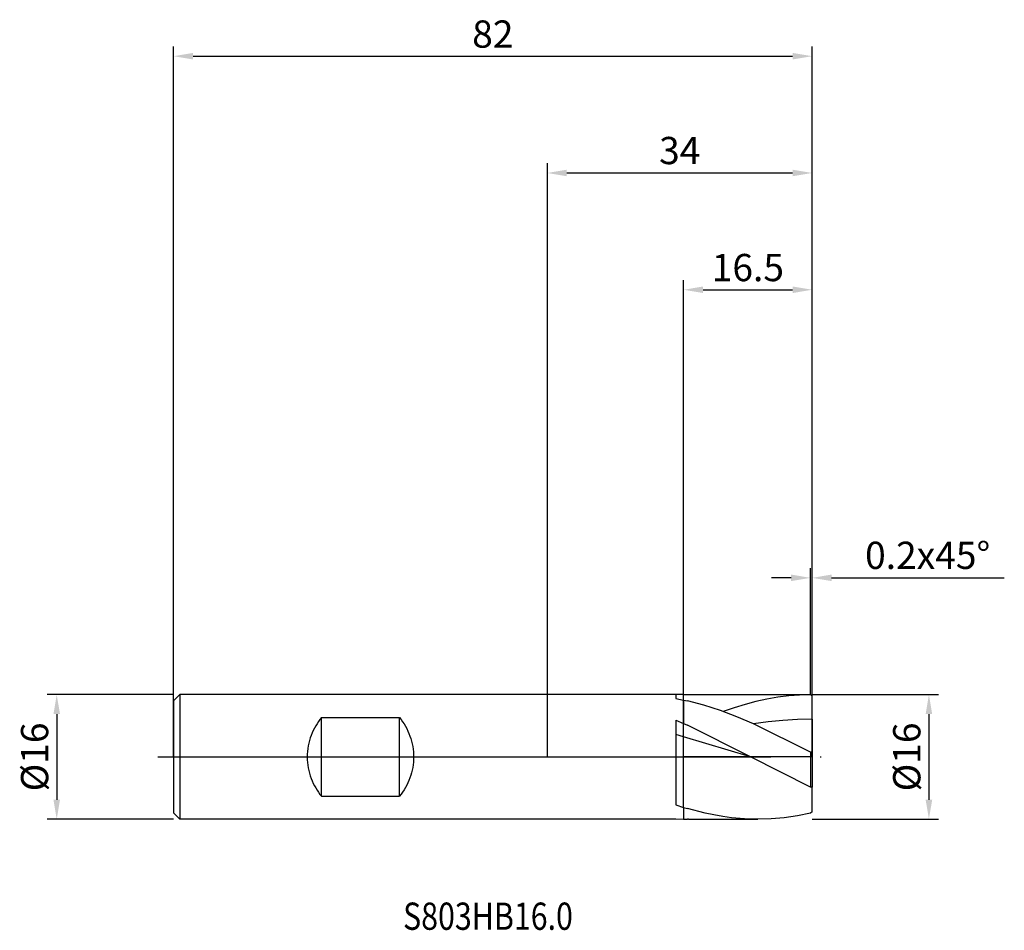
# Model space of a CAD drawing. Units: millimetres. Extents: x -68 to 59, y -22 to 95.
import ezdxf

# ---------------------------------------------------------------- set-up
doc = ezdxf.new("R2010")
doc.units = ezdxf.units.MM
doc.header["$PDMODE"] = 1
doc.linetypes.add('CENTER', pattern=[25.4, 12.7, -6.35, 0, -6.35])
doc.layers.get('DEFPOINTS').update_dxf_attribs({"linetype": 'CONTINUOUS'})
for name, color, linetype in [('1', 4, 'CONTINUOUS'), ('2', 7, 'CONTINUOUS'), ('4', 2, 'CENTER'), ('CUT', 1, 'CONTINUOUS'), ('NOCUT', 7, 'CONTINUOUS'), ('SK1', 4, 'CONTINUOUS'), ('SK2', 7, 'CONTINUOUS'), ('SK4', 2, 'CENTER'), ('SK6', 5, 'CONTINUOUS')]:
    doc.layers.add(name, color=color, linetype=linetype)
doc.styles.add('cesky', font='monos.ttf')
doc.styles.add('SIMPLEX', font='simplex')
doc.dimstyles.get("Standard").update_dxf_attribs({"dimtxt": 3.5, "dimasz": 2.5, "dimexe": 1.25, "dimexo": 0, "dimtad": 1, "dimdsep": 46, "dimtxsty": 'SIMPLEX', "dimcen": 0, "dimazin": 2, "dimtfac": 1, "dimtofl": 0, "dimtmove": 0, "dimatfit": 3, "dimfxl": 1, "dimarcsym": 0})

# ---------------------------------------------------------------- blocks, each defined once
blk = doc.blocks.new('*D0')
at = {"layer": '2', "color": 0, "lineweight": -2}
for p, q in [((34, 8), (50.25, 8)), ((49, 5.5), (49, -5.5)), ((34, -8), (50.25, -8))]:
    blk.add_line(p, q, dxfattribs=at)
at = {"layer": '2', "color": 0}
for points in [[(49.42, 5.5), (48.58, 5.5), (49, 8)], [(48.58, -5.5), (49.42, -5.5), (49, -8)]]:
    blk.add_solid(points, dxfattribs=at)
at = {"layer": 'DEFPOINTS', "color": 0}
for p in [(34, 8), (34, -8), (49, -8)]:
    blk.add_point(p, dxfattribs=at)
at = {"layer": '2', "color": 0, "insert": (46.61, 0), "char_height": 3.5, "attachment_point": 5, "rotation": 90, "style": 'SIMPLEX'}
blk.add_mtext('%%c16', dxfattribs=at)
blk = doc.blocks.new('*D1')
at = {"layer": '2', "color": 0, "lineweight": -2}
for p, q in [((0, 0), (0, 76.25)), ((34, 0), (34, 76.25)), ((2.5, 75), (31.5, 75))]:
    blk.add_line(p, q, dxfattribs=at)
at = {"layer": '2', "color": 0}
for points in [[(2.5, 75.42), (2.5, 74.58), (0, 75)], [(31.5, 74.58), (31.5, 75.42), (34, 75)]]:
    blk.add_solid(points, dxfattribs=at)
at = {"layer": 'DEFPOINTS', "color": 0}
for p in [(34, 75), (0, 0), (34, 0)]:
    blk.add_point(p, dxfattribs=at)
at = {"layer": '2', "color": 0, "insert": (17, 77.43), "char_height": 3.5, "attachment_point": 5, "style": 'SIMPLEX'}
blk.add_mtext('34', dxfattribs=at)
blk = doc.blocks.new('*D2')
at = {"layer": '2', "color": 0, "lineweight": -2}
for p, q in [((17.5, 8), (17.5, 61.25)), ((34, 8), (34, 61.25)), ((20, 60), (31.5, 60))]:
    blk.add_line(p, q, dxfattribs=at)
at = {"layer": '2', "color": 0}
for points in [[(20, 60.42), (20, 59.58), (17.5, 60)], [(31.5, 59.58), (31.5, 60.42), (34, 60)]]:
    blk.add_solid(points, dxfattribs=at)
at = {"layer": 'DEFPOINTS', "color": 0}
for p in [(34, 60), (17.5, 8), (34, 8)]:
    blk.add_point(p, dxfattribs=at)
at = {"layer": '2', "color": 0, "insert": (25.75, 62.4), "char_height": 3.5, "attachment_point": 5, "style": 'SIMPLEX'}
blk.add_mtext('16.5', dxfattribs=at)
blk = doc.blocks.new('*D3')
at = {"layer": 'DEFPOINTS', "color": 0}
for p in [(-48, 8), (-63, -8), (-48, -8)]:
    blk.add_point(p, dxfattribs=at)
at = {"layer": 'SK2', "color": 0, "lineweight": -2}
for p, q in [((-48, 8), (-64.25, 8)), ((-63, 5.5), (-63, -5.5)), ((-48, -8), (-64.25, -8))]:
    blk.add_line(p, q, dxfattribs=at)
at = {"layer": 'SK2', "color": 0}
for points in [[(-62.58, 5.5), (-63.42, 5.5), (-63, 8)], [(-63.42, -5.5), (-62.58, -5.5), (-63, -8)]]:
    blk.add_solid(points, dxfattribs=at)
at = {"layer": 'SK2', "color": 0, "insert": (-65.39, 0), "char_height": 3.5, "attachment_point": 5, "rotation": 90, "style": 'SIMPLEX'}
blk.add_mtext('%%c16', dxfattribs=at)
blk = doc.blocks.new('*D4')
at = {"layer": 'DEFPOINTS', "color": 0}
for p in [(34, 90), (-48, 0), (34, 0)]:
    blk.add_point(p, dxfattribs=at)
at = {"layer": 'SK2', "color": 0, "lineweight": -2}
for p, q in [((-48, 0), (-48, 91.25)), ((34, 0), (34, 91.25)), ((-45.5, 90), (31.5, 90))]:
    blk.add_line(p, q, dxfattribs=at)
at = {"layer": 'SK2', "color": 0}
for points in [[(-45.5, 90.42), (-45.5, 89.58), (-48, 90)], [(31.5, 89.58), (31.5, 90.42), (34, 90)]]:
    blk.add_solid(points, dxfattribs=at)
at = {"layer": 'SK2', "color": 0, "insert": (-7, 92.39), "char_height": 3.5, "attachment_point": 5, "style": 'SIMPLEX'}
blk.add_mtext('82', dxfattribs=at)
blk = doc.blocks.new('*D5')
at = {"layer": '2', "color": 0, "lineweight": -2}
for p, q in [((33.8, 8), (33.8, 24.25)), ((34, 8), (34, 24.25)), ((31.3, 23), (28.8, 23)), ((36.5, 23), (58.68, 23))]:
    blk.add_line(p, q, dxfattribs=at)
at = {"layer": '2', "color": 0}
for points in [[(31.3, 22.58), (31.3, 23.42), (33.8, 23)], [(36.5, 23.42), (36.5, 22.58), (34, 23)]]:
    blk.add_solid(points, dxfattribs=at)
at = {"layer": 'DEFPOINTS', "color": 0}
for p in [(34, 23), (33.8, 8), (34, 8)]:
    blk.add_point(p, dxfattribs=at)
at = {"layer": '2', "color": 0, "insert": (48.84, 25.44), "char_height": 3.5, "attachment_point": 5, "style": 'SIMPLEX'}
blk.add_mtext('0.2x45°', dxfattribs=at)

msp = doc.modelspace()

# ---------------------------------------------------------------- linework, layer by layer
at = {"layer": '1'}
for p, q in [((16.5, 8), (0, 8)), ((16.5, 8), (16.5, 8)), ((16.5, 8), (16.5, 7.967)), ((16.5, 7.967), (16.5, 7.503)), ((29.594, 7.658), (28.192, 7.413)), ((30.996, 7.839), (29.594, 7.658)), ((32.398, 7.953), (30.996, 7.839)), ((33.8, 7.999), (32.398, 7.953)), ((34, 7.8), (33.8, 7.999)), ((34, 4.848), (34, 7.8)), ((16.5, 7.503), (17.5, 7.304)), ((17.5, 7.304), (17.5, 4.287)), ((17.5, 7.304), (17.5, 4.287)), ((17.5, 7.304), (18, 7.193)), ((20.115, 6.638), (18, 7.193)), ((22.231, 5.954), (20.115, 6.638)), ((25.387, 6.735), (23.985, 6.309)), ((26.789, 7.104), (25.387, 6.735)), ((28.192, 7.413), (26.789, 7.104)), ((24.346, 5.155), (22.231, 5.954)), ((23.985, 6.309), (22.583, 5.828)), ((26.462, 4.256), (24.346, 5.155)), ((16.5, 4.721), (16.5, -6.155)), ((16.5, 4.721), (17.5, 4.287)), ((17.5, 2.598), (17.5, 4.287)), ((17.5, 4.287), (18, 4.062)), ((17.5, 2.598), (17.5, 4.287)), ((26.093, 0), (18, 4.062)), ((28.346, 4.511), (26.462, 4.256)), ((33.8, 0.624), (26.462, 4.256)), ((30.231, 4.696), (28.346, 4.511)), ((32.115, 4.809), (30.231, 4.696)), ((34, 4.848), (32.115, 4.809)), ((34, 4.848), (34, 0.632)), ((17.5, 2.598), (16.5, 2.861)), ((17.5, -6.478), (17.5, 2.598)), ((17.5, -6.478), (17.5, 2.598)), ((26.093, 0), (17.5, 2.598)), ((34, 0.632), (33.8, 0.624)), ((33.8, 0.624), (33.8, -3.885)), ((34, 0.632), (34, -3.878)), ((33.8, -3.885), (26.093, 0)), ((34, -3.878), (33.8, -3.885)), ((34, -7.049), (34, -3.878)), ((16.5, -6.155), (17.5, -6.478)), ((17.5, -6.478), (17.5, -7.993)), ((17.5, -6.478), (18, -6.629)), ((17.5, -6.478), (17.5, -7.993)), ((20.257, -7.219), (18, -6.629)), ((21.386, -7.455), (20.257, -7.219)), ((22.515, -7.65), (21.386, -7.455)), ((32.107, -7.558), (30.415, -7.802)), ((33.8, -7.219), (32.107, -7.558)), ((34, -7.049), (33.8, -7.219)), ((16.5, -8), (0, -8)), ((16.5, -7.954), (16.5, -8)), ((16.5, -7.954), (17.5, -7.993)), ((17.5, -7.993), (18, -8)), ((18.137, -8), (18, -8)), ((18.137, -8), (27.03, -8)), ((23.644, -7.802), (22.515, -7.65)), ((24.772, -7.912), (23.644, -7.802)), ((25.901, -7.978), (24.772, -7.912)), ((27.03, -8), (25.901, -7.978)), ((28.722, -7.95), (27.03, -8)), ((30.415, -7.802), (28.722, -7.95))]:
    msp.add_line(p, q, dxfattribs=at)
at = {"layer": '4'}
msp.add_line((16, 0), (36, 0), dxfattribs=at)
at = {"layer": 'CUT'}
for p, q in [((17.5, 8), (33.8, 8)), ((17.5, 0), (17.5, 8)), ((34, 7.8), (33.8, 8)), ((34, 0), (34, 7.8)), ((34, 0), (17.5, 0))]:
    msp.add_line(p, q, dxfattribs=at)
at = {"layer": 'NOCUT'}
for p, q in [((-47.2, 8), (-48, 7.2)), ((16.5, 8), (-47.2, 8)), ((17.5, 8), (16.5, 8)), ((17.5, 0), (17.5, 8)), ((-48, 7.2), (-48, 0)), ((-48, 0), (17.5, 0))]:
    msp.add_line(p, q, dxfattribs=at)
at = {"layer": 'SK1'}
for p, q in [((-47.2, 8), (-48, 7.2)), ((0, 8), (-47.2, 8)), ((-47.2, 8), (-47.2, 7.992)), ((-47.2, 7.992), (-47.2, 7.282)), ((-48, 7.2), (-48, 7.193)), ((-48, 7.193), (-48, 6.554)), ((-48, 6.554), (-48, -7.2)), ((-47.2, 7.282), (-47.2, -8)), ((-29.748, 3.988), (-29.911, 3.695)), ((-29.574, 4.271), (-29.748, 3.988)), ((-29.391, 4.544), (-29.574, 4.271)), ((-29.2, 4.805), (-29.391, 4.544)), ((-29, 5.056), (-29.2, 4.805)), ((-29, -5.056), (-29, 5.056)), ((-29, 5.056), (-19, 5.056)), ((-19, -5.056), (-19, 5.056)), ((-19, 5.056), (-18.789, 4.79)), ((-18.789, 4.79), (-18.589, 4.515)), ((-18.589, 4.515), (-18.399, 4.23)), ((-18.399, 4.23), (-18.222, 3.936)), ((-18.222, 3.936), (-18.056, 3.633)), ((-30.332, 2.761), (-30.446, 2.433)), ((-30.204, 3.081), (-30.332, 2.761)), ((-30.064, 3.392), (-30.204, 3.081)), ((-29.911, 3.695), (-30.064, 3.392)), ((-18.056, 3.633), (-17.904, 3.323)), ((-17.904, 3.323), (-17.765, 3.006)), ((-17.765, 3.006), (-17.64, 2.683)), ((-17.64, 2.683), (-17.529, 2.356)), ((-30.704, 1.413), (-30.759, 1.063)), ((-30.633, 1.758), (-30.704, 1.413)), ((-30.547, 2.099), (-30.633, 1.758)), ((-30.446, 2.433), (-30.547, 2.099)), ((-17.529, 2.356), (-17.433, 2.024)), ((-17.433, 2.024), (-17.352, 1.689)), ((-17.352, 1.689), (-17.285, 1.352)), ((-17.285, 1.352), (-17.234, 1.013)), ((-30.824, 0.356), (-30.832, 0)), ((-30.8, 0.711), (-30.824, 0.356)), ((-30.759, 1.063), (-30.8, 0.711)), ((-17.234, 1.013), (-17.197, 0.675)), ((-17.197, 0.675), (-17.176, 0.336)), ((-17.176, 0.336), (-17.168, 0)), ((-30.832, 0), (-30.824, -0.356)), ((-30.824, -0.356), (-30.8, -0.711)), ((-30.8, -0.711), (-30.759, -1.063)), ((-30.759, -1.063), (-30.704, -1.413)), ((-17.234, -1.013), (-17.285, -1.352)), ((-17.197, -0.675), (-17.234, -1.013)), ((-17.176, -0.336), (-17.197, -0.675)), ((-17.168, 0), (-17.176, -0.336)), ((-30.704, -1.413), (-30.633, -1.758)), ((-30.633, -1.758), (-30.547, -2.099)), ((-30.547, -2.099), (-30.446, -2.433)), ((-30.446, -2.433), (-30.332, -2.761)), ((-17.529, -2.356), (-17.64, -2.683)), ((-17.433, -2.024), (-17.529, -2.356)), ((-17.352, -1.689), (-17.433, -2.024)), ((-17.285, -1.352), (-17.352, -1.689)), ((-30.332, -2.761), (-30.204, -3.081)), ((-30.204, -3.081), (-30.064, -3.392)), ((-30.064, -3.392), (-29.911, -3.695)), ((-29.911, -3.695), (-29.748, -3.988)), ((-18.056, -3.633), (-18.222, -3.936)), ((-17.904, -3.323), (-18.056, -3.633)), ((-17.765, -3.006), (-17.904, -3.323)), ((-17.64, -2.683), (-17.765, -3.006)), ((-29.748, -3.988), (-29.574, -4.271)), ((-29.574, -4.271), (-29.391, -4.544)), ((-29.391, -4.544), (-29.2, -4.805)), ((-29.2, -4.805), (-29, -5.056)), ((-29, -5.056), (-19, -5.056)), ((-18.789, -4.79), (-19, -5.056)), ((-18.589, -4.515), (-18.789, -4.79)), ((-18.399, -4.23), (-18.589, -4.515)), ((-18.222, -3.936), (-18.399, -4.23)), ((-47.2, -8), (-48, -7.2)), ((0, -8), (-47.2, -8))]:
    msp.add_line(p, q, dxfattribs=at)
at = {"layer": 'SK4'}
for p, q in [((-50, 0), (18, 0)), ((16, 0), (36, 0))]:
    msp.add_line(p, q, dxfattribs=at)

# ---------------------------------------------------------------- texts
at = {"layer": 'SK6', "insert": (-18.529, -22.205), "char_height": 3.5, "attachment_point": 7, "line_spacing_factor": 0.843373, "style": 'cesky'}
msp.add_mtext('{\\W0.8173;S803HB16.0}', dxfattribs=at)

# ---------------------------------------------------------------- dimensions: what is measured, and where the dimension line sits
at = {"layer": '2'}
for base, p1, p2, picture, middle in [((34, 75), (0, 0), (34, 0), '*D1', (17, 77.431)), ((34, 60), (17.5, 8), (34, 8), '*D2', (25.75, 62.398))]:
    dim = msp.add_linear_dim(base=base, p1=p1, p2=p2, dimstyle='STANDARD', dxfattribs=at)
    dim.commit()
    dim.dimension.update_dxf_attribs({"geometry": picture, "text_midpoint": middle})
dim = msp.add_linear_dim(base=(34, 23), p1=(33.8, 8), p2=(34, 8), text='0.2x45°', dimstyle='STANDARD', dxfattribs=at)
dim.commit()
dim.dimension.update_dxf_attribs({"geometry": '*D5', "text_midpoint": (48.84, 25.438)})
dim = msp.add_linear_dim(base=(49, -8), p1=(34, 8), p2=(34, -8), angle=90, text='%%c<>', dimstyle='STANDARD', dxfattribs=at)
dim.commit()
dim.dimension.update_dxf_attribs({"geometry": '*D0', "text_midpoint": (46.609, 0)})
at = {"layer": 'SK2'}
dim = msp.add_linear_dim(base=(34, 90), p1=(-48, 0), p2=(34, 0), dimstyle='STANDARD', dxfattribs=at)
dim.commit()
dim.dimension.update_dxf_attribs({"geometry": '*D4', "text_midpoint": (-7, 92.391)})
dim = msp.add_linear_dim(base=(-63, -8), p1=(-48, 8), p2=(-48, -8), angle=90, text='%%c<>', dimstyle='STANDARD', dxfattribs=at)
dim.commit()
dim.dimension.update_dxf_attribs({"geometry": '*D3', "text_midpoint": (-65.391, 0)})

doc.saveas('drawing.dxf')
